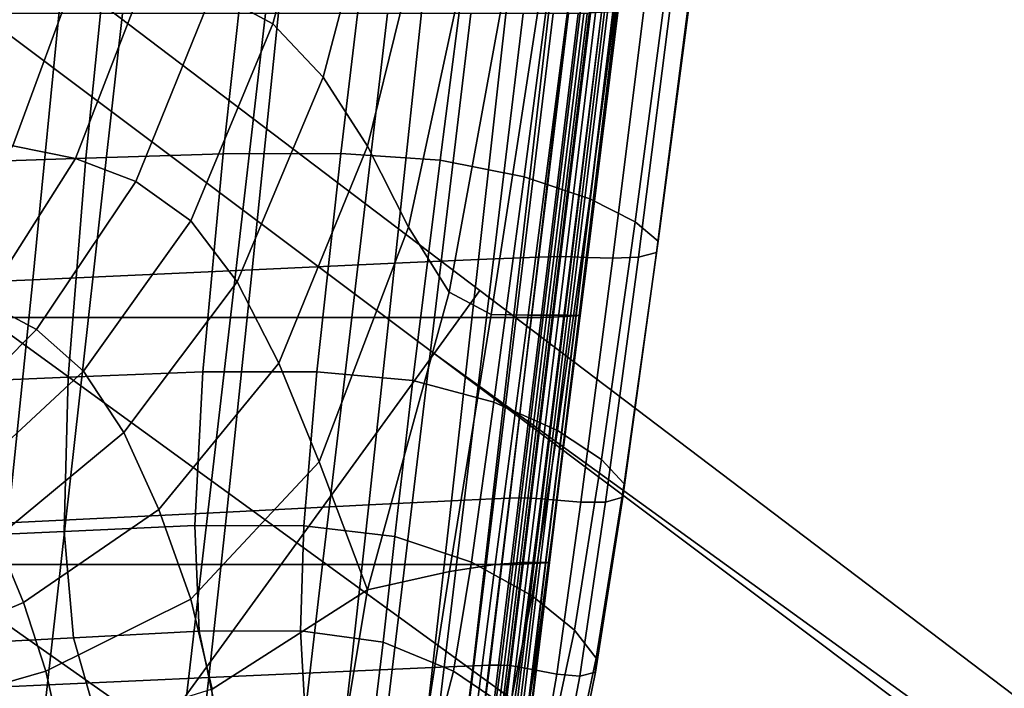
# Model space of a CAD drawing. Extents: x -0.354 to 0.348, y -0.38 to 0.336.
# Drawn here: x 0.195 to 0.232, y -0.157 to -0.132 of the extents above; entities that cross this region are included whole.
import ezdxf

# ---------------------------------------------------------------- set-up
doc = ezdxf.new("R2010")
doc.units = 0

msp = doc.modelspace()

# ---------------------------------------------------------------- linework, layer by layer
for points in [[(0.212673, -0.142104, -0.002193), (0.162019, -0.103722, 0.006236), (0.160104, -0.106358, 0.008383), (0.210946, -0.144481, -0.000238)], [(0.212673, -0.142104, -0.037656), (0.210946, -0.144481, -0.038449), (0.160104, -0.106358, -0.033585), (0.162019, -0.103722, -0.032714)], [(0.212673, -0.142104, -0.002193), (0.212673, -0.142104, -0.008123), (0.162019, -0.103722, -0.000277), (0.162019, -0.103722, 0.006236)], [(0.212673, -0.142104, -0.037656), (0.162019, -0.103722, -0.032714), (0.162019, -0.103722, -0.027477), (0.212673, -0.142104, -0.032888)], [(0.212673, -0.142104, -0.020699), (0.212673, -0.142104, -0.032888), (0.162019, -0.103722, -0.027477), (0.162019, -0.103722, -0.014089)], [(0.212673, -0.142104, -0.020699), (0.162019, -0.103722, -0.014089), (0.162019, -0.103722, -0.000277), (0.212673, -0.142104, -0.008123)], [(0.205763, -0.151614, -0.038714), (0.154358, -0.114266, -0.033875), (0.160104, -0.106358, -0.033585), (0.210946, -0.144481, -0.038449)], [(0.205763, -0.151614, 0.000413), (0.210946, -0.144481, -0.000238), (0.160104, -0.106358, 0.008383), (0.154358, -0.114266, 0.009099)], [(0.205763, -0.151614, -0.038714), (0.200581, -0.158747, -0.038449), (0.148613, -0.122174, -0.033585), (0.154358, -0.114266, -0.033875)], [(0.205763, -0.151614, 0.000413), (0.154358, -0.114266, 0.009099), (0.148613, -0.122174, 0.008383), (0.200581, -0.158747, -0.000238)], [(0.198854, -0.161125, -0.037656), (0.146698, -0.12481, -0.032714), (0.148613, -0.122174, -0.033585), (0.200581, -0.158747, -0.038449)], [(0.198854, -0.161125, -0.002193), (0.200581, -0.158747, -0.000238), (0.148613, -0.122174, 0.008383), (0.146698, -0.12481, 0.006236)], [(0.204827, -0.122445, 0.254467), (0.207185, -0.123363, 0.255386), (0.204853, -0.13205, 0.254618), (0.202596, -0.130809, 0.253707)], [(0.209174, -0.124877, 0.25615), (0.206759, -0.134055, 0.255382), (0.204853, -0.13205, 0.254618), (0.207185, -0.123363, 0.255386)], [(0.198854, -0.161125, -0.037656), (0.198854, -0.161125, -0.032888), (0.146698, -0.12481, -0.027477), (0.146698, -0.12481, -0.032714)], [(0.198854, -0.161125, -0.020699), (0.198854, -0.161125, -0.008123), (0.146698, -0.12481, -0.000277), (0.146698, -0.12481, -0.014089)], [(0.198854, -0.161125, -0.020699), (0.146698, -0.12481, -0.014089), (0.146698, -0.12481, -0.027477), (0.198854, -0.161125, -0.032888)], [(0.198854, -0.161125, -0.002193), (0.146698, -0.12481, 0.006236), (0.146698, -0.12481, -0.000277), (0.198854, -0.161125, -0.008123)], [(0.21087, -0.126744, 0.256777), (0.208429, -0.136662, 0.256018), (0.206759, -0.134055, 0.255382), (0.209174, -0.124877, 0.25615)], [(0.204076, -0.127061, 0.305538), (0.198802, -0.127179, 0.306762), (0.197798, -0.137115, 0.305059), (0.202985, -0.136953, 0.303987)], [(0.204076, -0.127061, 0.305538), (0.202985, -0.136953, 0.303987), (0.20742, -0.136939, 0.302385), (0.208608, -0.127047, 0.303775)], [(0.208608, -0.127047, 0.303775), (0.20742, -0.136939, 0.302385), (0.211178, -0.137189, 0.300324), (0.212456, -0.127221, 0.301547)], [(0.21087, -0.126744, 0.256777), (0.212346, -0.128722, 0.257281), (0.209983, -0.13971, 0.256545), (0.208429, -0.136662, 0.256018)], [(0.198802, -0.127179, 0.306762), (0.192723, -0.127321, 0.307375), (0.191781, -0.137312, 0.305531), (0.197798, -0.137115, 0.305059)], [(0.215682, -0.127662, 0.298928), (0.212456, -0.127221, 0.301547), (0.211178, -0.137189, 0.300324), (0.214338, -0.137817, 0.297874)], [(0.218205, -0.128252, 0.295979), (0.215682, -0.127662, 0.298928), (0.214338, -0.137817, 0.297874), (0.216816, -0.138652, 0.295086)], [(0.218205, -0.128252, 0.295979), (0.216816, -0.138652, 0.295086), (0.21853, -0.139519, 0.292012), (0.219944, -0.128868, 0.292765)], [(0.212346, -0.128722, 0.257281), (0.213672, -0.130349, 0.257679), (0.211511, -0.142169, 0.256983), (0.209983, -0.13971, 0.256545)], [(0.219944, -0.128868, 0.292765), (0.21853, -0.139519, 0.292012), (0.219396, -0.140248, 0.288704), (0.220819, -0.129391, 0.289349)], [(0.220749, -0.1297, 0.285793), (0.220819, -0.129391, 0.289349), (0.219396, -0.140248, 0.288704), (0.219333, -0.140665, 0.285213)], [(0.197548, -0.129841, 0.25164), (0.195045, -0.13665, 0.250837), (0.192705, -0.136361, 0.249809), (0.19502, -0.129726, 0.250584)], [(0.200117, -0.130138, 0.252698), (0.197412, -0.137121, 0.251867), (0.195045, -0.13665, 0.250837), (0.197548, -0.129841, 0.25164)], [(0.213834, -0.129969, 0.273235), (0.212615, -0.140937, 0.27268), (0.209464, -0.141078, 0.27227), (0.210636, -0.130078, 0.272854)], [(0.213834, -0.129969, 0.273235), (0.215465, -0.129916, 0.273469), (0.214201, -0.140869, 0.272926), (0.212615, -0.140937, 0.27268)], [(0.215465, -0.129916, 0.273469), (0.216189, -0.129895, 0.273648), (0.214887, -0.140843, 0.273108), (0.214201, -0.140869, 0.272926)], [(0.216665, -0.129883, 0.273864), (0.21534, -0.140829, 0.273326), (0.214887, -0.140843, 0.273108), (0.216189, -0.129895, 0.273648)], [(0.217044, -0.129878, 0.274325), (0.215704, -0.140827, 0.273788), (0.21534, -0.140829, 0.273326), (0.216665, -0.129883, 0.273864)], [(0.217044, -0.129878, 0.274325), (0.217471, -0.129879, 0.275241), (0.216121, -0.140836, 0.274705), (0.215704, -0.140827, 0.273788)], [(0.217471, -0.129879, 0.275241), (0.218095, -0.129884, 0.276822), (0.216733, -0.140857, 0.276285), (0.216121, -0.140836, 0.274705)], [(0.219065, -0.129892, 0.279277), (0.217684, -0.140889, 0.27874), (0.216733, -0.140857, 0.276285), (0.218095, -0.129884, 0.276822)], [(0.220057, -0.129849, 0.282351), (0.218656, -0.140852, 0.281804), (0.217684, -0.140889, 0.27874), (0.219065, -0.129892, 0.279277)], [(0.220057, -0.129849, 0.282351), (0.220749, -0.1297, 0.285793), (0.219333, -0.140665, 0.285213), (0.218656, -0.140852, 0.281804)], [(0.196895, -0.130556, 0.271283), (0.20521, -0.130266, 0.272234), (0.20408, -0.14132, 0.271599), (0.195797, -0.141695, 0.270566)], [(0.200117, -0.130138, 0.252698), (0.202596, -0.130809, 0.253707), (0.199691, -0.137989, 0.252853), (0.197412, -0.137121, 0.251867)], [(0.210636, -0.130078, 0.272854), (0.209464, -0.141078, 0.27227), (0.20408, -0.14132, 0.271599), (0.20521, -0.130266, 0.272234)], [(0.214916, -0.131167, 0.257987), (0.213104, -0.143009, 0.257353), (0.211511, -0.142169, 0.256983), (0.213672, -0.130349, 0.257679)], [(0.186468, -0.130895, 0.270097), (0.196895, -0.130556, 0.271283), (0.195797, -0.141695, 0.270566), (0.185394, -0.142132, 0.269277)], [(0.202596, -0.130809, 0.253707), (0.204853, -0.13205, 0.254618), (0.201765, -0.139471, 0.253751), (0.199691, -0.137989, 0.252853)], [(0.215989, -0.131476, 0.258231), (0.214494, -0.143031, 0.25765), (0.213104, -0.143009, 0.257353), (0.214916, -0.131167, 0.257987)], [(0.215989, -0.131476, 0.258231), (0.216806, -0.13158, 0.258435), (0.215413, -0.143039, 0.257873), (0.214494, -0.143031, 0.25765)], [(0.19919, -0.13166, 0.270814), (0.19372, -0.13166, 0.269979), (0.192468, -0.143118, 0.269417), (0.197902, -0.143118, 0.270252)], [(0.19919, -0.13166, 0.270814), (0.197902, -0.143118, 0.270252), (0.203256, -0.143118, 0.271074), (0.204579, -0.13166, 0.271637)], [(0.204579, -0.13166, 0.271637), (0.203256, -0.143118, 0.271074), (0.207839, -0.143118, 0.271778), (0.209192, -0.13166, 0.27234)], [(0.21233, -0.13166, 0.272819), (0.209192, -0.13166, 0.27234), (0.207839, -0.143118, 0.271778), (0.210957, -0.143118, 0.272257)], [(0.214306, -0.131659, 0.273107), (0.21233, -0.13166, 0.272819), (0.210957, -0.143118, 0.272257), (0.21292, -0.143118, 0.272544)], [(0.214306, -0.131659, 0.273107), (0.21292, -0.143118, 0.272544), (0.214039, -0.143118, 0.272673), (0.215432, -0.131659, 0.273235)], [(0.215432, -0.131659, 0.273235), (0.214039, -0.143118, 0.272673), (0.214623, -0.143118, 0.272676), (0.21602, -0.131659, 0.273238)], [(0.216381, -0.131658, 0.273149), (0.21602, -0.131659, 0.273238), (0.214623, -0.143118, 0.272676), (0.214982, -0.143117, 0.272587)], [(0.216589, -0.131656, 0.272805), (0.216381, -0.131658, 0.273149), (0.214982, -0.143117, 0.272587), (0.215189, -0.143115, 0.272243)], [(0.216589, -0.131656, 0.272805), (0.215189, -0.143115, 0.272243), (0.215318, -0.143111, 0.271483), (0.216719, -0.131652, 0.272045)], [(0.216719, -0.131652, 0.272045), (0.215318, -0.143111, 0.271483), (0.215442, -0.143104, 0.270144), (0.216843, -0.131645, 0.270706)], [(0.216806, -0.13158, 0.258435), (0.217375, -0.13158, 0.258642), (0.215978, -0.143039, 0.258079), (0.215413, -0.143039, 0.257873)], [(0.217036, -0.131634, 0.268626), (0.216843, -0.131645, 0.270706), (0.215442, -0.143104, 0.270144), (0.215635, -0.143092, 0.268064)], [(0.217264, -0.13162, 0.26617), (0.217036, -0.131634, 0.268626), (0.215635, -0.143092, 0.268064), (0.215863, -0.143079, 0.265607)], [(0.217264, -0.13162, 0.26617), (0.215863, -0.143079, 0.265607), (0.216092, -0.143066, 0.263141), (0.217493, -0.131607, 0.263703)], [(0.217704, -0.131581, 0.258891), (0.216305, -0.14304, 0.258329), (0.215978, -0.143039, 0.258079), (0.217375, -0.13158, 0.258642)], [(0.217493, -0.131607, 0.263703), (0.216092, -0.143066, 0.263141), (0.216288, -0.143055, 0.261028), (0.217689, -0.131596, 0.26159)], [(0.217818, -0.131588, 0.260197), (0.217689, -0.131596, 0.26159), (0.216288, -0.143055, 0.261028), (0.216417, -0.143047, 0.259634)], [(0.217838, -0.131584, 0.259353), (0.216437, -0.143043, 0.258791), (0.216305, -0.14304, 0.258329), (0.217704, -0.131581, 0.258891)], [(0.217838, -0.131584, 0.259353), (0.217818, -0.131588, 0.260197), (0.216417, -0.143047, 0.259634), (0.216437, -0.143043, 0.258791)], [(0.206759, -0.134055, 0.255382), (0.203519, -0.141782, 0.254514), (0.201765, -0.139471, 0.253751), (0.204853, -0.13205, 0.254618)], [(0.208429, -0.136662, 0.256018), (0.205088, -0.144842, 0.255159), (0.203519, -0.141782, 0.254514), (0.206759, -0.134055, 0.255382)], [(0.193978, -0.142534, 0.250947), (0.191935, -0.141824, 0.249964), (0.195045, -0.13665, 0.250837), (0.197412, -0.137121, 0.251867)], [(0.208429, -0.136662, 0.256018), (0.209983, -0.13971, 0.256545), (0.20661, -0.14857, 0.255704), (0.205088, -0.144842, 0.255159)], [(0.202985, -0.136953, 0.303987), (0.197798, -0.137115, 0.305059), (0.197139, -0.145374, 0.303432), (0.202214, -0.145176, 0.302543)], [(0.202985, -0.136953, 0.303987), (0.202214, -0.145176, 0.302543), (0.206513, -0.145169, 0.301129), (0.20742, -0.136939, 0.302385)], [(0.20742, -0.136939, 0.302385), (0.206513, -0.145169, 0.301129), (0.210138, -0.145498, 0.299251), (0.211178, -0.137189, 0.300324)], [(0.197798, -0.137115, 0.305059), (0.191781, -0.137312, 0.305531), (0.191183, -0.145618, 0.303735), (0.197139, -0.145374, 0.303432)], [(0.193978, -0.142534, 0.250947), (0.197412, -0.137121, 0.251867), (0.199691, -0.137989, 0.252853), (0.195937, -0.143577, 0.251896)], [(0.214338, -0.137817, 0.297874), (0.211178, -0.137189, 0.300324), (0.210138, -0.145498, 0.299251), (0.213194, -0.14631, 0.29697)], [(0.216816, -0.138652, 0.295086), (0.214338, -0.137817, 0.297874), (0.213194, -0.14631, 0.29697), (0.215596, -0.14738, 0.294331)], [(0.195937, -0.143577, 0.251896), (0.199691, -0.137989, 0.252853), (0.201765, -0.139471, 0.253751), (0.197719, -0.145151, 0.25277)], [(0.216816, -0.138652, 0.295086), (0.215596, -0.14738, 0.294331), (0.217263, -0.148483, 0.291381), (0.21853, -0.139519, 0.292012)], [(0.19923, -0.147458, 0.253532), (0.197719, -0.145151, 0.25277), (0.201765, -0.139471, 0.253751), (0.203519, -0.141782, 0.254514)], [(0.21853, -0.139519, 0.292012), (0.217263, -0.148483, 0.291381), (0.218113, -0.149396, 0.288165), (0.219396, -0.140248, 0.288704)], [(0.209983, -0.13971, 0.256545), (0.211511, -0.142169, 0.256983), (0.208431, -0.153392, 0.256196), (0.20661, -0.14857, 0.255704)], [(0.219333, -0.140665, 0.285213), (0.219396, -0.140248, 0.288704), (0.218113, -0.149396, 0.288165), (0.218062, -0.149894, 0.28473)], [(0.218656, -0.140852, 0.281804), (0.219333, -0.140665, 0.285213), (0.218062, -0.149894, 0.28473), (0.217417, -0.150088, 0.281348)], [(0.209464, -0.141078, 0.27227), (0.208477, -0.150192, 0.27178), (0.203121, -0.150459, 0.271061), (0.20408, -0.14132, 0.271599)], [(0.212615, -0.140937, 0.27268), (0.211595, -0.150038, 0.272216), (0.208477, -0.150192, 0.27178), (0.209464, -0.141078, 0.27227)], [(0.212615, -0.140937, 0.27268), (0.214201, -0.140869, 0.272926), (0.213145, -0.149964, 0.272473), (0.211595, -0.150038, 0.272216)], [(0.214201, -0.140869, 0.272926), (0.214887, -0.140843, 0.273108), (0.213801, -0.149937, 0.272659), (0.213145, -0.149964, 0.272473)], [(0.21534, -0.140829, 0.273326), (0.214235, -0.149925, 0.272878), (0.213801, -0.149937, 0.272659), (0.214887, -0.140843, 0.273108)], [(0.215704, -0.140827, 0.273788), (0.214583, -0.14993, 0.273341), (0.214235, -0.149925, 0.272878), (0.21534, -0.140829, 0.273326)], [(0.215704, -0.140827, 0.273788), (0.216121, -0.140836, 0.274705), (0.214983, -0.149957, 0.274258), (0.214583, -0.14993, 0.273341)], [(0.216121, -0.140836, 0.274705), (0.216733, -0.140857, 0.276285), (0.215571, -0.150009, 0.275839), (0.214983, -0.149957, 0.274258)], [(0.217684, -0.140889, 0.27874), (0.216485, -0.15009, 0.278293), (0.215571, -0.150009, 0.275839), (0.216733, -0.140857, 0.276285)], [(0.218656, -0.140852, 0.281804), (0.217417, -0.150088, 0.281348), (0.216485, -0.15009, 0.278293), (0.217684, -0.140889, 0.27874)], [(0.195797, -0.141695, 0.270566), (0.20408, -0.14132, 0.271599), (0.203121, -0.150459, 0.271061), (0.194853, -0.150871, 0.269951)], [(0.185394, -0.142132, 0.269277), (0.195797, -0.141695, 0.270566), (0.194853, -0.150871, 0.269951), (0.184455, -0.151352, 0.268564)], [(0.200552, -0.150365, 0.254181), (0.19923, -0.147458, 0.253532), (0.203519, -0.141782, 0.254514), (0.205088, -0.144842, 0.255159)], [(0.213104, -0.143009, 0.257353), (0.211527, -0.152698, 0.256831), (0.208431, -0.153392, 0.256196), (0.211511, -0.142169, 0.256983)], [(0.212673, -0.142104, -0.002193), (0.210946, -0.144481, -0.000238), (0.251001, -0.174516, -0.00746), (0.25258, -0.172342, -0.009263)], [(0.212673, -0.142104, -0.037656), (0.25258, -0.172342, -0.041979), (0.255168, -0.176473, -0.043136), (0.210946, -0.144481, -0.038449)], [(0.212673, -0.142104, -0.002193), (0.25258, -0.172342, -0.009263), (0.25258, -0.172342, -0.014734), (0.212673, -0.142104, -0.008123)], [(0.212673, -0.142104, -0.037656), (0.212673, -0.142104, -0.032888), (0.25258, -0.172342, -0.037581), (0.25258, -0.172342, -0.041979)], [(0.212673, -0.142104, -0.020699), (0.212673, -0.142104, -0.008123), (0.25258, -0.172342, -0.014734), (0.25258, -0.172342, -0.026336)], [(0.212673, -0.142104, -0.020699), (0.25258, -0.172342, -0.026336), (0.25258, -0.172342, -0.037581), (0.212673, -0.142104, -0.032888)], [(0.190188, -0.146579, 0.250012), (0.193978, -0.142534, 0.250947), (0.195937, -0.143577, 0.251896), (0.191767, -0.147769, 0.250916)], [(0.214494, -0.143031, 0.25765), (0.213251, -0.152442, 0.257177), (0.211527, -0.152698, 0.256831), (0.213104, -0.143009, 0.257353)], [(0.214494, -0.143031, 0.25765), (0.215413, -0.143039, 0.257873), (0.214279, -0.152357, 0.257415), (0.213251, -0.152442, 0.257177)], [(0.215413, -0.143039, 0.257873), (0.215978, -0.143039, 0.258079), (0.214841, -0.152358, 0.257622), (0.214279, -0.152357, 0.257415)], [(0.216305, -0.14304, 0.258329), (0.215166, -0.152359, 0.257871), (0.214841, -0.152358, 0.257622), (0.215978, -0.143039, 0.258079)], [(0.216417, -0.143047, 0.259634), (0.216288, -0.143055, 0.261028), (0.215148, -0.152373, 0.26057), (0.215277, -0.152366, 0.259177)], [(0.216437, -0.143043, 0.258791), (0.215297, -0.152361, 0.258333), (0.215166, -0.152359, 0.257871), (0.216305, -0.14304, 0.258329)], [(0.216437, -0.143043, 0.258791), (0.216417, -0.143047, 0.259634), (0.215277, -0.152366, 0.259177), (0.215297, -0.152361, 0.258333)], [(0.197902, -0.143118, 0.270252), (0.192468, -0.143118, 0.269417), (0.191448, -0.152437, 0.268959), (0.196853, -0.152437, 0.269794)], [(0.197902, -0.143118, 0.270252), (0.196853, -0.152437, 0.269794), (0.202179, -0.152437, 0.270617), (0.203256, -0.143118, 0.271074)], [(0.203256, -0.143118, 0.271074), (0.202179, -0.152437, 0.270617), (0.206738, -0.152437, 0.27132), (0.207839, -0.143118, 0.271778)], [(0.210957, -0.143118, 0.272257), (0.207839, -0.143118, 0.271778), (0.206738, -0.152437, 0.27132), (0.209839, -0.152437, 0.2718)], [(0.21292, -0.143118, 0.272544), (0.210957, -0.143118, 0.272257), (0.209839, -0.152437, 0.2718), (0.211792, -0.152437, 0.272087)], [(0.21292, -0.143118, 0.272544), (0.211792, -0.152437, 0.272087), (0.212905, -0.152437, 0.272215), (0.214039, -0.143118, 0.272673)], [(0.214039, -0.143118, 0.272673), (0.212905, -0.152437, 0.272215), (0.213486, -0.152436, 0.272218), (0.214623, -0.143118, 0.272676)], [(0.214982, -0.143117, 0.272587), (0.214623, -0.143118, 0.272676), (0.213486, -0.152436, 0.272218), (0.213843, -0.152435, 0.272129)], [(0.215189, -0.143115, 0.272243), (0.214982, -0.143117, 0.272587), (0.213843, -0.152435, 0.272129), (0.214049, -0.152433, 0.271785)], [(0.215189, -0.143115, 0.272243), (0.214049, -0.152433, 0.271785), (0.214177, -0.152429, 0.271025), (0.215318, -0.143111, 0.271483)], [(0.215318, -0.143111, 0.271483), (0.214177, -0.152429, 0.271025), (0.214302, -0.152422, 0.269686), (0.215442, -0.143104, 0.270144)], [(0.215635, -0.143092, 0.268064), (0.215442, -0.143104, 0.270144), (0.214302, -0.152422, 0.269686), (0.214495, -0.152411, 0.267606)], [(0.215863, -0.143079, 0.265607), (0.215635, -0.143092, 0.268064), (0.214495, -0.152411, 0.267606), (0.214723, -0.152398, 0.26515)], [(0.215863, -0.143079, 0.265607), (0.214723, -0.152398, 0.26515), (0.214952, -0.152384, 0.262683), (0.216092, -0.143066, 0.263141)], [(0.216092, -0.143066, 0.263141), (0.214952, -0.152384, 0.262683), (0.215148, -0.152373, 0.26057), (0.216288, -0.143055, 0.261028)], [(0.191767, -0.147769, 0.250916), (0.195937, -0.143577, 0.251896), (0.197719, -0.145151, 0.25277), (0.193202, -0.149333, 0.251762)], [(0.205763, -0.151614, -0.038714), (0.210946, -0.144481, -0.038449), (0.255168, -0.176473, -0.043136), (0.243758, -0.179219, -0.042585)], [(0.205763, -0.151614, 0.000413), (0.246262, -0.181038, -0.006859), (0.251001, -0.174516, -0.00746), (0.210946, -0.144481, -0.000238)], [(0.200552, -0.150365, 0.254181), (0.205088, -0.144842, 0.255159), (0.20661, -0.14857, 0.255704), (0.201767, -0.153739, 0.25472)], [(0.194427, -0.151433, 0.252521), (0.193202, -0.149333, 0.251762), (0.197719, -0.145151, 0.25277), (0.19923, -0.147458, 0.253532)], [(0.201919, -0.150967, 0.301359), (0.202214, -0.145176, 0.302543), (0.197139, -0.145374, 0.303432), (0.196989, -0.151186, 0.302036)], [(0.201919, -0.150967, 0.301359), (0.206029, -0.150976, 0.300156), (0.206513, -0.145169, 0.301129), (0.202214, -0.145176, 0.302543)], [(0.206029, -0.150976, 0.300156), (0.209461, -0.151382, 0.298468), (0.210138, -0.145498, 0.299251), (0.206513, -0.145169, 0.301129)], [(0.196989, -0.151186, 0.302036), (0.197139, -0.145374, 0.303432), (0.191183, -0.145618, 0.303735), (0.191095, -0.151462, 0.302142)], [(0.212359, -0.152355, 0.296339), (0.213194, -0.14631, 0.29697), (0.210138, -0.145498, 0.299251), (0.209461, -0.151382, 0.298468)], [(0.214645, -0.153624, 0.293818), (0.215596, -0.14738, 0.294331), (0.213194, -0.14631, 0.29697), (0.212359, -0.152355, 0.296339)], [(0.195452, -0.153874, 0.253175), (0.194427, -0.151433, 0.252521), (0.19923, -0.147458, 0.253532), (0.200552, -0.150365, 0.254181)], [(0.214645, -0.153624, 0.293818), (0.216238, -0.154917, 0.290954), (0.217263, -0.148483, 0.291381), (0.215596, -0.14738, 0.294331)], [(0.201767, -0.153739, 0.25472), (0.20661, -0.14857, 0.255704), (0.208431, -0.153392, 0.256196), (0.202566, -0.157134, 0.255078)], [(0.216238, -0.154917, 0.290954), (0.217059, -0.155964, 0.287798), (0.218113, -0.149396, 0.288165), (0.217263, -0.148483, 0.291381)], [(0.21703, -0.156493, 0.284398), (0.218062, -0.149894, 0.28473), (0.218113, -0.149396, 0.288165), (0.217059, -0.155964, 0.287798)], [(0.210888, -0.156321, 0.271895), (0.20779, -0.15646, 0.271439), (0.208477, -0.150192, 0.27178), (0.211595, -0.150038, 0.272216)], [(0.210888, -0.156321, 0.271895), (0.211595, -0.150038, 0.272216), (0.213145, -0.149964, 0.272473), (0.212415, -0.156256, 0.272161)], [(0.212415, -0.156256, 0.272161), (0.213145, -0.149964, 0.272473), (0.213801, -0.149937, 0.272659), (0.213049, -0.156235, 0.272348)], [(0.213466, -0.15623, 0.272569), (0.213049, -0.156235, 0.272348), (0.213801, -0.149937, 0.272659), (0.214235, -0.149925, 0.272878)], [(0.213797, -0.15625, 0.273033), (0.213466, -0.15623, 0.272569), (0.214235, -0.149925, 0.272878), (0.214583, -0.14993, 0.273341)], [(0.213797, -0.15625, 0.273033), (0.214583, -0.14993, 0.273341), (0.214983, -0.149957, 0.274258), (0.214172, -0.156307, 0.27395)], [(0.214172, -0.156307, 0.27395), (0.214983, -0.149957, 0.274258), (0.215571, -0.150009, 0.275839), (0.214721, -0.156411, 0.275531)], [(0.215572, -0.156573, 0.277985), (0.214721, -0.156411, 0.275531), (0.215571, -0.150009, 0.275839), (0.216485, -0.15009, 0.278293)], [(0.216438, -0.156648, 0.281034), (0.215572, -0.156573, 0.277985), (0.216485, -0.15009, 0.278293), (0.217417, -0.150088, 0.281348)], [(0.216438, -0.156648, 0.281034), (0.217417, -0.150088, 0.281348), (0.218062, -0.149894, 0.28473), (0.21703, -0.156493, 0.284398)], [(0.194167, -0.157078, 0.269509), (0.194853, -0.150871, 0.269951), (0.203121, -0.150459, 0.271061), (0.202442, -0.156703, 0.270681)], [(0.195452, -0.153874, 0.253175), (0.200552, -0.150365, 0.254181), (0.201767, -0.153739, 0.25472), (0.196289, -0.156462, 0.253707)], [(0.20779, -0.15646, 0.271439), (0.202442, -0.156703, 0.270681), (0.203121, -0.150459, 0.271061), (0.208477, -0.150192, 0.27178)], [(0.197334, -0.155199, 0.300697), (0.196989, -0.151186, 0.302036), (0.191095, -0.151462, 0.302142), (0.191493, -0.155499, 0.300597)], [(0.202078, -0.154954, 0.300251), (0.201919, -0.150967, 0.301359), (0.196989, -0.151186, 0.302036), (0.197334, -0.155199, 0.300697)], [(0.202078, -0.154954, 0.300251), (0.2059, -0.154936, 0.299284), (0.206029, -0.150976, 0.300156), (0.201919, -0.150967, 0.301359)], [(0.2059, -0.154936, 0.299284), (0.209024, -0.155365, 0.297817), (0.209461, -0.151382, 0.298468), (0.206029, -0.150976, 0.300156)], [(0.195452, -0.153874, 0.253175), (0.190417, -0.156011, 0.252233), (0.189642, -0.154057, 0.251568), (0.194427, -0.151433, 0.252521)], [(0.211676, -0.156459, 0.295869), (0.212359, -0.152355, 0.296339), (0.209461, -0.151382, 0.298468), (0.209024, -0.155365, 0.297817)], [(0.205763, -0.151614, -0.038714), (0.243758, -0.179219, -0.042585), (0.244672, -0.190919, -0.043136), (0.200581, -0.158747, -0.038449)], [(0.205763, -0.151614, 0.000413), (0.200581, -0.158747, -0.000238), (0.241524, -0.18756, -0.00746), (0.246262, -0.181038, -0.006859)], [(0.196173, -0.158501, 0.269497), (0.196853, -0.152437, 0.269794), (0.191448, -0.152437, 0.268959), (0.190787, -0.158501, 0.268662)], [(0.196173, -0.158501, 0.269497), (0.201481, -0.158501, 0.27032), (0.202179, -0.152437, 0.270617), (0.196853, -0.152437, 0.269794)], [(0.201481, -0.158501, 0.27032), (0.206023, -0.158501, 0.271024), (0.206738, -0.152437, 0.27132), (0.202179, -0.152437, 0.270617)], [(0.209114, -0.158501, 0.271503), (0.209839, -0.152437, 0.2718), (0.206738, -0.152437, 0.27132), (0.206023, -0.158501, 0.271024)], [(0.210589, -0.1587, 0.256534), (0.207465, -0.15919, 0.255997), (0.208431, -0.153392, 0.256196), (0.211527, -0.152698, 0.256831)], [(0.21106, -0.158501, 0.27179), (0.211792, -0.152437, 0.272087), (0.209839, -0.152437, 0.2718), (0.209114, -0.158501, 0.271503)], [(0.212466, -0.158491, 0.25688), (0.210589, -0.1587, 0.256534), (0.211527, -0.152698, 0.256831), (0.213251, -0.152442, 0.257177)], [(0.21106, -0.158501, 0.27179), (0.212169, -0.158501, 0.271918), (0.212905, -0.152437, 0.272215), (0.211792, -0.152437, 0.272087)], [(0.213789, -0.15789, 0.293479), (0.214645, -0.153624, 0.293818), (0.212359, -0.152355, 0.296339), (0.211676, -0.156459, 0.295869)], [(0.212169, -0.158501, 0.271918), (0.212748, -0.1585, 0.271921), (0.213486, -0.152436, 0.272218), (0.212905, -0.152437, 0.272215)], [(0.212466, -0.158491, 0.25688), (0.213251, -0.152442, 0.257177), (0.214279, -0.152357, 0.257415), (0.213543, -0.158421, 0.257118)], [(0.213104, -0.1585, 0.271832), (0.213843, -0.152435, 0.272129), (0.213486, -0.152436, 0.272218), (0.212748, -0.1585, 0.271921)], [(0.213309, -0.158498, 0.271488), (0.214049, -0.152433, 0.271785), (0.213843, -0.152435, 0.272129), (0.213104, -0.1585, 0.271832)], [(0.213309, -0.158498, 0.271488), (0.213438, -0.158494, 0.270728), (0.214177, -0.152429, 0.271025), (0.214049, -0.152433, 0.271785)], [(0.213438, -0.158494, 0.270728), (0.213562, -0.158486, 0.269389), (0.214302, -0.152422, 0.269686), (0.214177, -0.152429, 0.271025)], [(0.213543, -0.158421, 0.257118), (0.214279, -0.152357, 0.257415), (0.214841, -0.152358, 0.257622), (0.214103, -0.158422, 0.257325)], [(0.213755, -0.158475, 0.267309), (0.214495, -0.152411, 0.267606), (0.214302, -0.152422, 0.269686), (0.213562, -0.158486, 0.269389)], [(0.213983, -0.158462, 0.264853), (0.214723, -0.152398, 0.26515), (0.214495, -0.152411, 0.267606), (0.213755, -0.158475, 0.267309)], [(0.213983, -0.158462, 0.264853), (0.214212, -0.158449, 0.262386), (0.214952, -0.152384, 0.262683), (0.214723, -0.152398, 0.26515)], [(0.214427, -0.158423, 0.257574), (0.214103, -0.158422, 0.257325), (0.214841, -0.152358, 0.257622), (0.215166, -0.152359, 0.257871)], [(0.214212, -0.158449, 0.262386), (0.214408, -0.158437, 0.260273), (0.215148, -0.152373, 0.26057), (0.214952, -0.152384, 0.262683)], [(0.214537, -0.15843, 0.25888), (0.215277, -0.152366, 0.259177), (0.215148, -0.152373, 0.26057), (0.214408, -0.158437, 0.260273)], [(0.214558, -0.158425, 0.258036), (0.214427, -0.158423, 0.257574), (0.215166, -0.152359, 0.257871), (0.215297, -0.152361, 0.258333)], [(0.214558, -0.158425, 0.258036), (0.215297, -0.152361, 0.258333), (0.215277, -0.152366, 0.259177), (0.214537, -0.15843, 0.25888)], [(0.202642, -0.160103, 0.255185), (0.202566, -0.157134, 0.255078), (0.208431, -0.153392, 0.256196), (0.207465, -0.15919, 0.255997)], [(0.196289, -0.156462, 0.253707), (0.201767, -0.153739, 0.25472), (0.202566, -0.157134, 0.255078), (0.196849, -0.158925, 0.25408)], [(0.213789, -0.15789, 0.293479), (0.215295, -0.159332, 0.290684), (0.216238, -0.154917, 0.290954), (0.214645, -0.153624, 0.293818)], [(0.195452, -0.153874, 0.253175), (0.196289, -0.156462, 0.253707), (0.191013, -0.157982, 0.252778), (0.190417, -0.156011, 0.252233)], [(0.202078, -0.154954, 0.300251), (0.202667, -0.157762, 0.299031), (0.206059, -0.157625, 0.298332), (0.2059, -0.154936, 0.299284)], [(0.2059, -0.154936, 0.299284), (0.206059, -0.157625, 0.298332), (0.208707, -0.157973, 0.29714), (0.209024, -0.155365, 0.297817)], [(0.215295, -0.159332, 0.290684), (0.216101, -0.16047, 0.287559), (0.217059, -0.155964, 0.287798), (0.216238, -0.154917, 0.290954)], [(0.197334, -0.155199, 0.300697), (0.191493, -0.155499, 0.300597), (0.192354, -0.158384, 0.298945), (0.198158, -0.158064, 0.299244)], [(0.202078, -0.154954, 0.300251), (0.197334, -0.155199, 0.300697), (0.198158, -0.158064, 0.299244), (0.202667, -0.157762, 0.299031)], [(0.211676, -0.156459, 0.295869), (0.209024, -0.155365, 0.297817), (0.208707, -0.157973, 0.29714), (0.210984, -0.159128, 0.295451)], [(0.216114, -0.160989, 0.284178), (0.21703, -0.156493, 0.284398), (0.217059, -0.155964, 0.287798), (0.216101, -0.16047, 0.287559)], [(0.21043, -0.160355, 0.271704), (0.207342, -0.160475, 0.271233), (0.20779, -0.15646, 0.271439), (0.210888, -0.156321, 0.271895)], [(0.21043, -0.160355, 0.271704), (0.210888, -0.156321, 0.271895), (0.212415, -0.156256, 0.272161), (0.211931, -0.160268, 0.271974)], [(0.211931, -0.160268, 0.271974), (0.212415, -0.156256, 0.272161), (0.213049, -0.156235, 0.272348), (0.212533, -0.160231, 0.272158)], [(0.212922, -0.16026, 0.272371), (0.212533, -0.160231, 0.272158), (0.213049, -0.156235, 0.272348), (0.213466, -0.15623, 0.272569)], [(0.213225, -0.160339, 0.272828), (0.212922, -0.16026, 0.272371), (0.213466, -0.15623, 0.272569), (0.213797, -0.15625, 0.273033)], [(0.213225, -0.160339, 0.272828), (0.213797, -0.15625, 0.273033), (0.214172, -0.156307, 0.27395), (0.213564, -0.160447, 0.273743)], [(0.213564, -0.160447, 0.273743), (0.214172, -0.156307, 0.27395), (0.214721, -0.156411, 0.275531), (0.214058, -0.160619, 0.275324)], [(0.214826, -0.160885, 0.277778), (0.214058, -0.160619, 0.275324), (0.214721, -0.156411, 0.275531), (0.215572, -0.156573, 0.277985)], [(0.196289, -0.156462, 0.253707), (0.196849, -0.158925, 0.25408), (0.191414, -0.159828, 0.253172), (0.191013, -0.157982, 0.252778)], [(0.193693, -0.160954, 0.269226), (0.194167, -0.157078, 0.269509), (0.202442, -0.156703, 0.270681), (0.20199, -0.160664, 0.270446)], [(0.207342, -0.160475, 0.271233), (0.20199, -0.160664, 0.270446), (0.202442, -0.156703, 0.270681), (0.20779, -0.15646, 0.271439)], [(0.213789, -0.15789, 0.293479), (0.211676, -0.156459, 0.295869), (0.210984, -0.159128, 0.295451), (0.212854, -0.160684, 0.29325)], [(0.2156, -0.161068, 0.280824), (0.214826, -0.160885, 0.277778), (0.215572, -0.156573, 0.277985), (0.216438, -0.156648, 0.281034)], [(0.2156, -0.161068, 0.280824), (0.216438, -0.156648, 0.281034), (0.21703, -0.156493, 0.284398), (0.216114, -0.160989, 0.284178)]]:
    msp.add_3dface(points)

doc.saveas('drawing.dxf')
